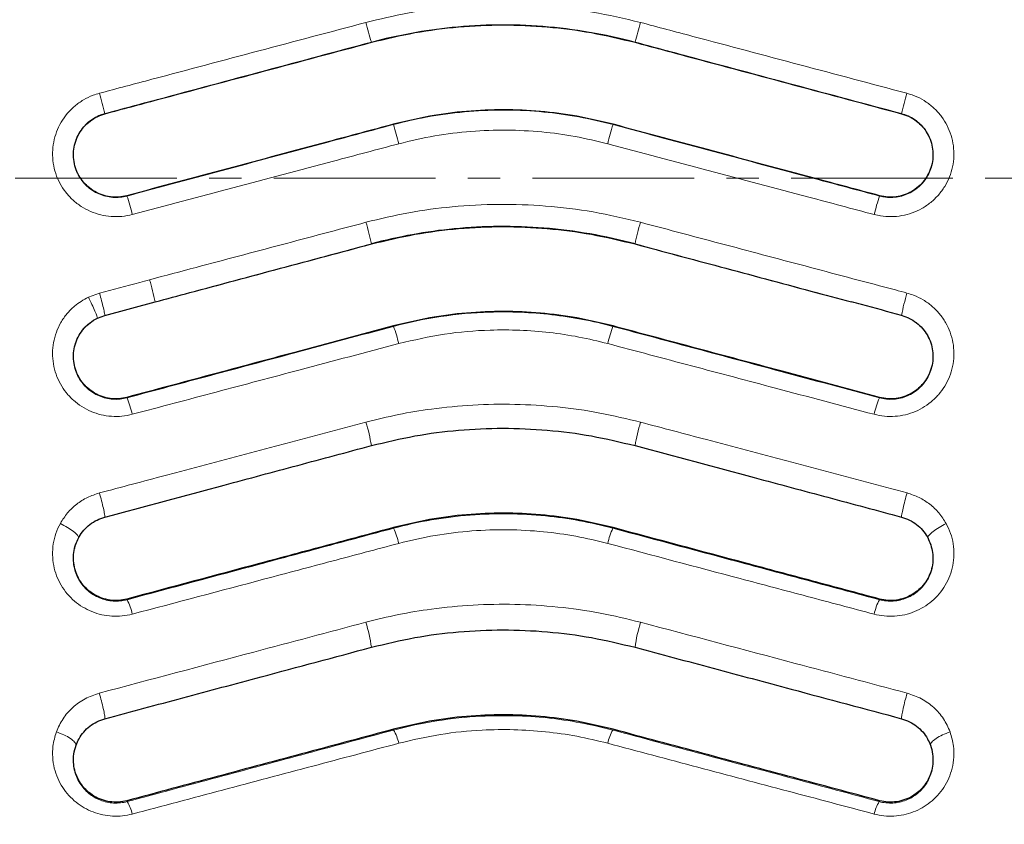
# Model space of a CAD drawing. Units: millimetres. Extents: x 0 to 420, y 0 to 297.
# Drawn here: x 119 to 157, y 178 to 209 of the extents above; entities that cross this region are included whole.
import ezdxf

# ---------------------------------------------------------------- set-up
doc = ezdxf.new("R2010")
doc.units = ezdxf.units.MM
doc.linetypes.add('CENTER', pattern=[10.16, 6.35, -1.27, 1.27, -1.27])

msp = doc.modelspace()

# ---------------------------------------------------------------- linework, layer by layer
at = {"color": 8, "linetype": 'Continuous', "lineweight": 18}
for p, q in [((132.3759, 208.5883), (132.3736, 208.5966)), ((142.7286, 208.5883), (142.7309, 208.5966)), ((121.9125, 205.7846), (121.9109, 205.7907)), ((153.1919, 205.7846), (153.1936, 205.7907)), ((133.2386, 205.3685), (133.2412, 205.3587)), ((141.8659, 205.3685), (141.8633, 205.3587)), ((122.7753, 202.5649), (122.7785, 202.5527)), ((152.3292, 202.5649), (152.326, 202.5527)), ((132.3759, 200.6716), (132.3754, 200.6735)), ((142.7286, 200.6716), (142.7291, 200.6735)), ((121.2629, 198.5842), (121.6998, 198.745)), ((133.2386, 197.4518), (133.243, 197.4353)), ((141.8659, 197.4518), (141.8615, 197.4353)), ((122.7753, 194.6482), (122.7803, 194.6292)), ((152.3292, 194.6482), (152.3242, 194.6292)), ((133.2386, 189.5352), (133.2448, 189.5115)), ((141.8659, 189.5352), (141.8597, 189.5115)), ((122.7753, 186.7315), (122.7822, 186.7052)), ((152.3292, 186.7315), (152.3223, 186.7052)), ((133.2386, 181.6185), (133.2468, 181.5869)), ((141.8659, 181.6185), (141.8577, 181.5869)), ((122.7753, 178.8149), (122.7842, 178.7803)), ((152.3292, 178.8149), (152.3203, 178.7803))]:
    msp.add_line(p, q, dxfattribs=at)
at = {"color": 7, "linetype": 'CENTER', "lineweight": 18}
msp.add_line((195.8525, 203.2581), (40.6175, 203.2581), dxfattribs=at)
at = {"color": 7, "linetype": 'Continuous', "lineweight": 25}
for p, q in [((121.9125, 197.8679), (123.8806, 198.3953)), ((121.6198, 197.7592), (121.9125, 197.8679)), ((153.1919, 197.868), (153.1918, 197.868)), ((153.4843, 197.7594), (153.1919, 197.868))]:
    msp.add_line(p, q, dxfattribs=at)
msp.add_arc((118.1772, 203.2581), 71.6667, 336.091983, 83.908017, dxfattribs=at)
at = {"color": 8, "linetype": 'Continuous', "lineweight": 18}
for centre, radius, start, end in [((118.1772, 203.2581), 70.4835, 336.091983, 83.908017), ((179.7462, 221.9482), 49.2181, 194.81034, 195.74004), ((95.3583, 221.9482), 49.2181, 344.25996, 345.18966), ((61.4669, 190.243), 62.4117, 14.425171, 15.183315), ((213.6376, 190.243), 62.4117, 164.816685, 165.574829), ((111.5676, 198.909), 22.6129, 14.59079, 16.57203), ((163.5369, 198.909), 22.6129, 163.42797, 165.40921), ((111.7015, 198.9611), 11.6447, 14.25035, 17.96477), ((163.403, 198.9611), 11.6447, 162.03523, 165.74965), ((119.4417, 197.8949), 13.2288, 12.12474, 15.91773), ((155.6628, 197.8949), 13.2288, 164.08227, 167.87526), ((114.0493, 196.4605), 10.0199, 11.13323, 16.26865), ((162.6291, 196.0426), 9.6122, 163.67151, 169.05287), ((127.8181, 195.3899), 5.7977, 13.68177, 20.65831), ((147.2864, 195.3899), 5.7977, 159.34169, 166.31823), ((118.7021, 192.9621), 4.4058, 13.40016, 22.23397), ((156.4024, 192.9621), 4.4058, 157.76603, 166.59984), ((125.2419, 191.5779), 7.2304, 9.36894, 16.87191), ((149.8626, 191.5779), 7.2304, 163.12809, 170.63105), ((130.604, 188.2618), 2.9215, 12.94875, 25.32372), ((144.5005, 188.2618), 2.9215, 154.67628, 167.05125), ((120.6433, 185.608), 2.4039, 12.74082, 27.155), ((154.4612, 185.608), 2.4039, 152.845, 167.25918), ((126.7658, 184.1013), 5.6582, 7.48357, 17.6999), ((148.3387, 184.1013), 5.6582, 162.30011, 172.51643), ((131.7509, 180.6955), 1.7414, 12.45325, 30.79147), ((143.3536, 180.6955), 1.7414, 149.20853, 167.54675), ((121.5445, 177.9761), 1.4777, 12.35916, 32.97215), ((153.56, 177.9761), 1.4777, 147.02785, 167.64084)]:
    msp.add_arc(centre, radius, start, end, dxfattribs=at)
for points, knots in [([(132.1632, 209.367), (132.7056, 209.4977), (133.7938, 209.76), (135.5151, 209.994), (137.3115, 210.0969), (139.1845, 210.0327), (141.0732, 209.8105), (142.3168, 209.5153), (142.9413, 209.367)], [0, 0, 0, 0, 0.1535162, 0.3080188, 0.4775072, 0.6483246, 0.8234284, 1, 1, 1, 1]), ([(121.6999, 206.5891), (122.3869, 206.7715), (124.4742, 207.3256), (127.962, 208.2516), (130.7628, 208.9952), (132.1632, 209.367)], [0, 0, 0, 0, 0.1969625, 0.5984787, 1, 1, 1, 1]), ([(142.7309, 208.5966), (142.7309, 208.5966), (142.1379, 208.7557), (140.9365, 209.0189), (139.1263, 209.2446), (137.3232, 209.304), (135.598, 209.2076), (133.9435, 208.9725), (132.893, 208.7359), (132.3736, 208.5966), (132.3736, 208.5966)], [0, 0, 0, 0, 0.000001, 0.1758514, 0.3517018, 0.5218234, 0.6919446, 0.8459719, 0.999999, 1, 1, 1, 1]), ([(142.9413, 209.367), (143.6282, 209.1846), (145.7156, 208.6305), (149.2034, 207.7045), (152.0042, 206.9609), (153.4046, 206.5891)], [0, 0, 0, 0, 0.1969625, 0.5984786, 1, 1, 1, 1]), ([(132.3736, 208.5966), (130.9733, 208.2211), (128.1727, 207.47), (124.6851, 206.5347), (122.5978, 205.9749), (121.9109, 205.7907)], [0, 0, 0, 0, 0.4015214, 0.8030375, 1, 1, 1, 1]), ([(153.1936, 205.7907), (151.7932, 206.1662), (148.9926, 206.9173), (145.505, 207.8526), (143.4178, 208.4124), (142.7309, 208.5966)], [0, 0, 0, 0, 0.4015213, 0.8030375, 1, 1, 1, 1]), ([(122.9879, 201.8276), (122.8515, 201.7984), (122.5786, 201.7402), (122.1581, 201.7394), (121.7442, 201.8045), (121.3467, 201.9374), (120.9778, 202.1351), (120.6464, 202.3902), (120.3635, 202.698), (120.1351, 203.0482), (119.9705, 203.4326), (119.8719, 203.839), (119.8451, 204.2564), (119.8882, 204.6725), (120.0027, 205.0749), (120.1825, 205.453), (120.425, 205.7947), (120.7208, 206.0923), (121.0637, 206.3341), (121.3956, 206.4979), (121.6146, 206.5635), (121.6999, 206.5891)], [0, 0, 0, 0, 0.0537186, 0.1074373, 0.1611299, 0.2148216, 0.2684065, 0.3219886, 0.3755743, 0.429158, 0.4827636, 0.5363688, 0.5899578, 0.6435469, 0.6971362, 0.7507271, 0.8043997, 0.8580748, 0.9118608, 0.9656489, 1, 1, 1, 1]), ([(153.4046, 206.5891), (153.5377, 206.5466), (153.8039, 206.4617), (154.1694, 206.2533), (154.4957, 205.9906), (154.7732, 205.6773), (154.9928, 205.3217), (155.1505, 204.9351), (155.239, 204.5273), (155.2586, 204.1104), (155.2058, 203.6961), (155.0848, 203.2959), (154.8962, 202.9222), (154.648, 202.5841), (154.3448, 202.2933), (153.9974, 202.0559), (153.6144, 201.8813), (153.2082, 201.7715), (152.7897, 201.7331), (152.4222, 201.7565), (152.2014, 201.8078), (152.1166, 201.8276)], [0, 0, 0, 0, 0.0537916, 0.1075814, 0.161208, 0.2148322, 0.2683081, 0.3217811, 0.3752267, 0.4286721, 0.4822211, 0.5357714, 0.5894691, 0.6431689, 0.6970703, 0.7509737, 0.8048862, 0.8587998, 0.9126048, 0.96641, 1, 1, 1, 1]), ([(121.9109, 205.7907), (121.9109, 205.7907), (121.853, 205.7752), (121.6178, 205.6984), (121.2364, 205.4712), (120.8694, 205.0313), (120.6681, 204.494), (120.6561, 203.9201), (120.8343, 203.3749), (121.1824, 202.92), (121.6612, 202.6061), (122.2164, 202.4678), (122.5977, 202.5041), (122.7785, 202.5527), (122.7785, 202.5527)], [0, 0, 0, 0, 0.0000019, 0.0342585, 0.1413218, 0.2485204, 0.3559164, 0.4635439, 0.5712467, 0.6787224, 0.7858613, 0.8929292, 0.9999981, 1, 1, 1, 1]), ([(133.2412, 205.3587), (133.2412, 205.3587), (133.7282, 205.4893), (134.7148, 205.706), (136.2016, 205.8942), (137.6832, 205.9475), (139.1203, 205.8732), (140.518, 205.6795), (141.4183, 205.478), (141.8633, 205.3587), (141.8633, 205.3587)], [0, 0, 0, 0, 0.0000011, 0.1734983, 0.3469956, 0.5149867, 0.6829772, 0.8414882, 0.9999989, 1, 1, 1, 1]), ([(152.326, 202.5527), (152.326, 202.5527), (152.3827, 202.5374), (152.6239, 202.486), (153.0678, 202.4908), (153.6075, 202.6882), (154.0514, 203.0538), (154.3484, 203.5455), (154.4657, 204.1068), (154.3912, 204.6748), (154.1333, 205.1858), (153.7221, 205.5828), (153.3743, 205.7422), (153.1936, 205.7907), (153.1936, 205.7907)], [0, 0, 0, 0, 0.0000019, 0.0336112, 0.1408434, 0.2484268, 0.3562958, 0.4640798, 0.5716663, 0.678981, 0.7860469, 0.893021, 0.9999981, 1, 1, 1, 1]), ([(122.7785, 202.5527), (124.0947, 202.9057), (126.7271, 203.6117), (130.2147, 204.547), (132.3861, 205.1294), (133.2412, 205.3587)], [0, 0, 0, 0, 0.3774138, 0.7548232, 1, 1, 1, 1]), ([(141.8633, 205.3587), (143.1796, 205.0057), (145.8122, 204.2996), (149.2998, 203.3643), (151.471, 202.782), (152.326, 202.5527)], [0, 0, 0, 0, 0.3774138, 0.7548233, 1, 1, 1, 1]), ([(141.6533, 204.6055), (141.2285, 204.7076), (140.3761, 204.9125), (139.0466, 205.0883), (137.6786, 205.161), (136.2716, 205.1085), (134.8536, 204.939), (133.92, 204.717), (133.4512, 204.6055)], [0, 0, 0, 0, 0.15795979, 0.31699655, 0.48437358, 0.65303071, 0.82580957, 1, 1, 1, 1]), ([(133.4512, 204.6055), (132.5961, 204.3785), (130.4245, 203.802), (126.9367, 202.876), (124.3042, 202.177), (122.9879, 201.8276)], [0, 0, 0, 0, 0.245177, 0.6225865, 1, 1, 1, 1]), ([(152.1166, 201.8276), (151.2615, 202.0546), (149.0902, 202.6311), (145.6024, 203.557), (142.9697, 204.256), (141.6533, 204.6055)], [0, 0, 0, 0, 0.2451765, 0.6225859, 1, 1, 1, 1]), ([(132.1632, 201.523), (132.7201, 201.6568), (133.8375, 201.9254), (135.5825, 202.1567), (137.3801, 202.2529), (139.2309, 202.1843), (141.0964, 201.9615), (142.3246, 201.6695), (142.9413, 201.523)], [0, 0, 0, 0, 0.1575972, 0.316269, 0.4838035, 0.6526268, 0.825602, 1, 1, 1, 1]), ([(123.668, 199.2675), (124.2757, 199.4289), (125.9954, 199.8854), (128.8271, 200.6372), (131.0512, 201.2277), (132.1632, 201.523)], [0, 0, 0, 0, 0.21463945, 0.60731948, 1, 1, 1, 1]), ([(142.9413, 201.523), (144.0533, 201.2277), (146.2774, 200.6372), (149.6133, 199.7516), (151.989, 199.1209), (153.2527, 198.7854), (153.4046, 198.745)], [0, 0, 0, 0, 0.3188142, 0.6376281, 0.9564415, 1, 1, 1, 1]), ([(132.3754, 200.6735), (131.2634, 200.3752), (129.0394, 199.7788), (126.2079, 199.0194), (124.4883, 198.5583), (123.8806, 198.3953)], [0, 0, 0, 0, 0.3926802, 0.7853603, 1, 1, 1, 1]), ([(151.2239, 198.3953), (150.6162, 198.5583), (148.8966, 199.0194), (146.0651, 199.7788), (143.8411, 200.3752), (142.7291, 200.6735)], [0, 0, 0, 0, 0.21463957, 0.60731975, 1, 1, 1, 1]), ([(121.6998, 198.745), (122.2257, 198.8846), (122.8818, 199.0588), (123.5379, 199.233), (123.668, 199.2675)], [0, 0, 0, 0, 0.80174645, 1, 1, 1, 1]), ([(153.4046, 198.745), (153.4932, 198.7184), (153.716, 198.6514), (154.051, 198.484), (154.3945, 198.2393), (154.6904, 197.9378), (154.9327, 197.591), (155.1108, 197.2073), (155.2221, 196.7993), (155.2601, 196.3788), (155.2272, 195.9594), (155.1222, 195.5533), (154.9523, 195.1726), (154.7202, 194.8274), (154.4362, 194.5263), (154.1057, 194.2776), (153.7398, 194.0856), (153.3461, 193.957), (152.9368, 193.8944), (152.521, 193.8965), (152.2514, 193.9543), (152.1166, 193.9831)], [0, 0, 0, 0, 0.03551956, 0.0893114, 0.14310281, 0.19721794, 0.25133346, 0.30567562, 0.36001848, 0.41433546, 0.46865336, 0.52251685, 0.5763815, 0.62966032, 0.68293908, 0.73576919, 0.78859798, 0.84143515, 0.8942718, 0.9471354, 1, 1, 1, 1]), ([(122.9879, 193.9831), (122.8531, 193.9543), (122.5836, 193.8966), (122.1678, 193.8945), (121.7585, 193.957), (121.3648, 194.0855), (120.9989, 194.2775), (120.6684, 194.5262), (120.3845, 194.8273), (120.1524, 195.1724), (119.9824, 195.5532), (119.8774, 195.9593), (119.8444, 196.3786), (119.8824, 196.799), (119.9936, 197.2069), (120.1715, 197.5909), (120.4143, 197.9367), (120.7616, 198.2978), (121.0737, 198.4761), (121.2629, 198.5842)], [0, 0, 0, 0, 0.0562225, 0.1124444, 0.1686373, 0.2248311, 0.2810272, 0.337225, 0.3938801, 0.4505361, 0.5078524, 0.5651685, 0.6229144, 0.6806585, 0.7384612, 0.7962629, 0.8538259, 0.911389, 1, 1, 1, 1]), ([(133.243, 197.4353), (133.243, 197.4353), (133.8531, 197.5988), (135.1019, 197.8585), (136.7786, 198.01), (138.2368, 198.0038), (139.4576, 197.9085), (140.6701, 197.7235), (141.4664, 197.5412), (141.8615, 197.4353), (141.8615, 197.4353)], [0, 0, 0, 0, 0.0000011, 0.2175454, 0.4380279, 0.5781408, 0.7190278, 0.8591263, 0.9999989, 1, 1, 1, 1]), ([(121.6198, 197.7592), (121.4931, 197.6859), (121.2013, 197.5169), (120.8645, 197.097), (120.6645, 196.5566), (120.6583, 195.9791), (120.8422, 195.4364), (121.1926, 194.9873), (121.6699, 194.6788), (122.2223, 194.5438), (122.6012, 194.5808), (122.7803, 194.6292), (122.7803, 194.6292)], [0, 0, 0, 0, 0.0877864, 0.2022204, 0.3180586, 0.4344576, 0.5501503, 0.664133, 0.7764998, 0.8882963, 0.999998, 1, 1, 1, 1]), ([(152.3242, 194.6292), (152.3242, 194.6292), (152.5033, 194.5808), (152.8822, 194.5437), (153.4347, 194.6788), (153.912, 194.9874), (154.2623, 195.4364), (154.4463, 195.9792), (154.4399, 196.5567), (154.2399, 197.0971), (153.903, 197.5171), (153.6111, 197.686), (153.4843, 197.7594)], [0, 0, 0, 0, 0.000002, 0.1116985, 0.2234927, 0.3358512, 0.4498307, 0.565489, 0.6819357, 0.7977575, 0.9121607, 1, 1, 1, 1]), ([(122.7803, 194.6292), (122.7803, 194.6292), (123.8782, 194.9237), (126.0742, 195.5126), (129.5617, 196.448), (131.9515, 197.0889), (133.243, 197.4353), (133.243, 197.4353)], [0, 0, 0, 0, 0.0000009, 0.314874, 0.6297454, 0.9999991, 1, 1, 1, 1]), ([(141.6532, 196.7612), (141.277, 196.8527), (140.5224, 197.0363), (139.3694, 197.2058), (138.2058, 197.2977), (136.8266, 197.3016), (135.2262, 197.1704), (134.0455, 196.8982), (133.4512, 196.7612)], [0, 0, 0, 0, 0.1400903, 0.2809433, 0.4210819, 0.5619821, 0.7795466, 1, 1, 1, 1]), ([(141.8615, 197.4353), (141.8615, 197.4353), (142.9599, 197.1407), (145.1564, 196.5516), (148.644, 195.6162), (151.0332, 194.9755), (152.3242, 194.6292), (152.3242, 194.6292)], [0, 0, 0, 0, 0.0000009, 0.3148742, 0.6297456, 0.9999991, 1, 1, 1, 1]), ([(133.4512, 196.7612), (132.1597, 196.4183), (129.7698, 195.7838), (126.282, 194.8578), (124.086, 194.2747), (122.9879, 193.9831)], [0, 0, 0, 0, 0.3702554, 0.6851267, 1, 1, 1, 1]), ([(152.1166, 193.9831), (150.8254, 194.326), (148.4362, 194.9603), (144.9484, 195.8864), (142.7516, 196.4696), (141.6532, 196.7612)], [0, 0, 0, 0, 0.3702536, 0.6851252, 1, 1, 1, 1]), ([(132.1611, 193.6764), (132.5847, 193.7808), (133.4338, 193.9901), (134.8375, 194.2203), (136.3633, 194.3679), (138.0196, 194.3973), (139.6865, 194.2923), (141.3399, 194.0641), (142.4142, 193.8043), (142.9434, 193.6764)], [0, 0, 0, 0, 0.1200992, 0.2406846, 0.3910848, 0.541485, 0.6958345, 0.8501838, 1, 1, 1, 1]), ([(121.6963, 190.8956), (122.5586, 191.1248), (125.5211, 191.9121), (129.0095, 192.8391), (131.6358, 193.5368), (132.1611, 193.6764)], [0, 0, 0, 0, 0.2472634, 0.8494527, 1, 1, 1, 1]), ([(142.9434, 193.6764), (143.8061, 193.4472), (146.7698, 192.6598), (150.258, 191.7328), (152.8832, 191.0352), (153.4082, 190.8956)], [0, 0, 0, 0, 0.2472651, 0.8494539, 1, 1, 1, 1]), ([(120.1617, 189.7039), (120.2503, 189.8442), (120.4269, 190.1237), (120.7947, 190.4651), (121.2175, 190.7384), (121.5367, 190.8432), (121.6963, 190.8956)], [0, 0, 0, 0, 0.25100986, 0.50008406, 0.74992042, 1, 1, 1, 1]), ([(153.4082, 190.8956), (153.5679, 190.8432), (153.8871, 190.7384), (154.3099, 190.465), (154.6777, 190.1235), (154.8543, 189.8439), (154.943, 189.7036)], [0, 0, 0, 0, 0.25007896, 0.49993073, 0.74898872, 1, 1, 1, 1]), ([(133.2448, 189.5115), (133.2448, 189.5115), (133.7373, 189.6434), (134.7357, 189.862), (136.2403, 190.0497), (137.7388, 190.0992), (139.1737, 190.0196), (140.5514, 189.8243), (141.427, 189.6274), (141.8597, 189.5115), (141.8597, 189.5115)], [0, 0, 0, 0, 0.0000011, 0.1757888, 0.3515762, 0.5213517, 0.6911268, 0.8455629, 0.9999989, 1, 1, 1, 1]), ([(122.988, 186.1382), (122.8562, 186.1098), (122.5926, 186.0531), (122.1856, 186.0488), (121.7845, 186.1064), (121.3981, 186.2274), (121.038, 186.4089), (120.7098, 186.6456), (120.4244, 186.9341), (120.1859, 187.2692), (120.0064, 187.6425), (119.8894, 188.0468), (119.8441, 188.4689), (119.8729, 188.8962), (119.9728, 189.3158), (120.0987, 189.5745), (120.1617, 189.7039)], [0, 0, 0, 0, 0.0688739, 0.1377454, 0.2065816, 0.2754218, 0.3443966, 0.4133795, 0.4840228, 0.5546732, 0.6276066, 0.700543, 0.7753168, 0.850088, 0.9250471, 1, 1, 1, 1]), ([(122.7822, 186.7052), (122.7822, 186.7052), (124.5174, 187.1706), (127.1287, 187.871), (130.6165, 188.8065), (132.3687, 189.2765), (133.2448, 189.5115), (133.2448, 189.5115)], [0, 0, 0, 0, 0.0000009, 0.4977256, 0.7488628, 0.9999991, 1, 1, 1, 1]), ([(141.6532, 188.9165), (141.2398, 189.0161), (140.4103, 189.2161), (139.0989, 189.3941), (137.7317, 189.472), (136.3078, 189.4229), (134.8712, 189.2537), (133.926, 189.0292), (133.4513, 188.9165)], [0, 0, 0, 0, 0.1539015, 0.3088525, 0.4779511, 0.6484441, 0.823448, 1, 1, 1, 1]), ([(141.8597, 189.5115), (141.8597, 189.5115), (143.5961, 189.0457), (146.2082, 188.3451), (149.6955, 187.4097), (151.4468, 186.94), (152.3223, 186.7052), (152.3223, 186.7052)], [0, 0, 0, 0, 0.0000009, 0.4977262, 0.7488631, 0.9999991, 1, 1, 1, 1]), ([(154.943, 189.7036), (155.0059, 189.5743), (155.1318, 189.3158), (155.2315, 188.8963), (155.2604, 188.4691), (155.2151, 188.0469), (155.0981, 187.6424), (154.9185, 187.269), (154.68, 186.934), (154.3947, 186.6456), (154.0665, 186.4089), (153.7065, 186.2274), (153.3201, 186.1064), (152.9189, 186.0487), (152.5119, 186.0531), (152.2483, 186.1098), (152.1165, 186.1382)], [0, 0, 0, 0, 0.0749089, 0.1498244, 0.2246115, 0.2994004, 0.3723727, 0.4453418, 0.5159678, 0.5865877, 0.655573, 0.7245512, 0.7933984, 0.8622414, 0.9311193, 1, 1, 1, 1]), ([(120.8822, 189.1421), (120.8047, 188.9627), (120.6493, 188.6025), (120.6662, 188.0164), (120.8595, 187.4807), (121.2148, 187.0442), (121.6884, 186.7476), (122.2337, 186.6194), (122.6067, 186.6575), (122.7822, 186.7052), (122.7822, 186.7052)], [0, 0, 0, 0, 0.1504697, 0.3020197, 0.4500007, 0.5921832, 0.7293229, 0.8647792, 0.9999975, 1, 1, 1, 1]), ([(152.3223, 186.7052), (152.3223, 186.7052), (152.4978, 186.6575), (152.8708, 186.6193), (153.4161, 186.7476), (153.8896, 187.0442), (154.245, 187.4806), (154.4384, 188.0164), (154.4552, 188.6025), (154.2998, 188.9626), (154.2225, 189.1418)], [0, 0, 0, 0, 0.0000025, 0.1352351, 0.2707074, 0.4078328, 0.5499959, 0.6980618, 0.8496523, 1, 1, 1, 1]), ([(133.4513, 188.9165), (132.5751, 188.6839), (130.8228, 188.2186), (127.3347, 187.2924), (124.7235, 186.599), (122.988, 186.1382)], [0, 0, 0, 0, 0.2511382, 0.5022757, 1, 1, 1, 1]), ([(152.1165, 186.1382), (151.2409, 186.3707), (149.4896, 186.8357), (146.0021, 187.7618), (143.3896, 188.4554), (141.6532, 188.9165)], [0, 0, 0, 0, 0.2511358, 0.5022725, 1, 1, 1, 1]), ([(132.1562, 185.8216), (132.5809, 185.9264), (133.4321, 186.1364), (134.8386, 186.3671), (136.3661, 186.5146), (138.0234, 186.5438), (139.6919, 186.4383), (141.3462, 186.2094), (142.4198, 185.9495), (142.9483, 185.8216)], [0, 0, 0, 0, 0.1203895, 0.2412914, 0.3915019, 0.5417124, 0.6960558, 0.8503992, 1, 1, 1, 1]), ([(121.6906, 183.0378), (123.712, 183.5755), (127.1995, 184.5033), (130.6892, 185.4314), (132.1562, 185.8216)], [0, 0, 0, 0, 0.5796024, 1, 1, 1, 1]), ([(142.9483, 185.8216), (144.9709, 185.2837), (148.4604, 184.3556), (151.9478, 183.4278), (153.4139, 183.0378)], [0, 0, 0, 0, 0.5796054, 1, 1, 1, 1]), ([(120.0048, 181.5157), (120.0839, 181.6925), (120.2415, 182.0449), (120.6356, 182.4869), (121.1185, 182.8425), (121.4994, 182.9725), (121.6906, 183.0378)], [0, 0, 0, 0, 0.2508473, 0.5001071, 0.7490917, 1, 1, 1, 1]), ([(153.4139, 183.0378), (153.6051, 182.9725), (153.9859, 182.8425), (154.4689, 182.487), (154.8629, 182.045), (155.0206, 181.6926), (155.0997, 181.5158)], [0, 0, 0, 0, 0.2509012, 0.4998824, 0.7491588, 1, 1, 1, 1]), ([(133.2468, 181.5869), (133.2468, 181.5869), (133.803, 181.7359), (134.9404, 181.9782), (136.5307, 182.1458), (137.9875, 182.165), (139.291, 182.0797), (140.5866, 181.8921), (141.4364, 181.6998), (141.8577, 181.5869), (141.8577, 181.5869)], [0, 0, 0, 0, 0.0000011, 0.1989009, 0.4002348, 0.5494754, 0.6997388, 0.8493556, 0.9999989, 1, 1, 1, 1]), ([(122.988, 178.2924), (122.8607, 178.2647), (122.606, 178.2095), (122.212, 178.202), (121.8231, 178.2528), (121.4477, 178.3629), (121.0968, 178.5293), (120.7729, 178.7486), (120.4867, 179.018), (120.2397, 179.3371), (120.0469, 179.6974), (119.9116, 180.0972), (119.8489, 180.5203), (119.8555, 181.0041), (119.9506, 181.3301), (120.0048, 181.5157)], [0, 0, 0, 0, 0.070175, 0.1403451, 0.2104835, 0.2806301, 0.3510233, 0.4214316, 0.4950938, 0.5687725, 0.6472178, 0.7256735, 0.8082648, 0.8908536, 1, 1, 1, 1]), ([(122.7842, 178.7803), (122.7842, 178.7803), (123.9643, 179.0968), (126.3248, 179.7301), (129.8124, 180.6657), (132.12, 181.2847), (133.2468, 181.5869), (133.2468, 181.5869)], [0, 0, 0, 0, 0.0000009, 0.3385439, 0.6770835, 0.9999991, 1, 1, 1, 1]), ([(141.6532, 181.071), (141.2519, 181.1681), (140.4464, 181.3628), (139.2136, 181.5346), (137.9696, 181.6175), (136.5892, 181.5976), (135.069, 181.449), (133.9927, 181.1975), (133.4513, 181.071)], [0, 0, 0, 0, 0.1496146, 0.3002485, 0.449504, 0.5997754, 0.7986772, 1, 1, 1, 1]), ([(141.8577, 181.5869), (141.8577, 181.5869), (143.039, 181.2701), (145.4012, 180.6364), (148.8887, 179.7009), (151.1947, 179.0822), (152.3203, 178.7803), (152.3203, 178.7803)], [0, 0, 0, 0, 0.0000009, 0.3385445, 0.6770842, 0.9999991, 1, 1, 1, 1]), ([(155.0997, 181.5158), (155.1538, 181.3303), (155.249, 181.0043), (155.2556, 180.5204), (155.1929, 180.0973), (155.0576, 179.6974), (154.8648, 179.337), (154.6178, 179.018), (154.3317, 178.7486), (154.0078, 178.5293), (153.6568, 178.3628), (153.2814, 178.2528), (152.8925, 178.202), (152.4985, 178.2095), (152.2438, 178.2647), (152.1165, 178.2924)], [0, 0, 0, 0, 0.1091425, 0.1917352, 0.2743298, 0.3528106, 0.43128, 0.5049248, 0.5785532, 0.6489779, 0.7193873, 0.7895302, 0.859664, 0.9298295, 1, 1, 1, 1]), ([(120.7772, 180.9933), (120.7395, 180.8679), (120.6445, 180.5516), (120.6772, 180.0309), (120.8895, 179.5058), (121.2507, 179.09), (121.7178, 178.8121), (122.2512, 178.6944), (122.6144, 178.734), (122.7842, 178.7803), (122.7842, 178.7803)], [0, 0, 0, 0, 0.1111909, 0.2804967, 0.4409544, 0.5894284, 0.7283363, 0.8643405, 0.9999975, 1, 1, 1, 1]), ([(133.4513, 181.071), (132.3246, 180.7718), (130.0166, 180.1589), (126.5288, 179.2327), (124.1683, 178.6058), (122.988, 178.2924)], [0, 0, 0, 0, 0.3229183, 0.661458, 1, 1, 1, 1]), ([(152.1165, 178.2924), (150.9907, 178.5913), (148.6847, 179.2037), (145.1969, 180.13), (142.8345, 180.7573), (141.6532, 181.071)], [0, 0, 0, 0, 0.3229139, 0.6614536, 1, 1, 1, 1]), ([(152.3203, 178.7803), (152.3203, 178.7803), (152.4901, 178.734), (152.8533, 178.6944), (153.3867, 178.8121), (153.8538, 179.09), (154.2151, 179.5058), (154.4273, 180.031), (154.4599, 180.5517), (154.3649, 180.868), (154.3272, 180.9934)], [0, 0, 0, 0, 0.0000025, 0.1356497, 0.2716604, 0.4105738, 0.5589974, 0.7195082, 0.888802, 1, 1, 1, 1])]:
    msp.add_open_spline(points, degree=3, knots=knots, dxfattribs=at)
at = {"color": 7, "linetype": 'Continuous', "lineweight": 25}
for points, knots in [([(132.3759, 208.5883), (132.9422, 208.7248), (134.0709, 208.997), (135.7989, 209.2161), (137.5383, 209.296), (139.2836, 209.2184), (141.0241, 208.9991), (142.1604, 208.7252), (142.7286, 208.5883)], [0, 0, 0, 0, 0.1668404, 0.3324986, 0.4982346, 0.6652787, 0.8326021, 1, 1, 1, 1]), ([(121.9125, 205.7846), (122.5995, 205.9687), (124.6868, 206.528), (128.1746, 207.4625), (130.9754, 208.213), (132.3759, 208.5883)], [0, 0, 0, 0, 0.1969622, 0.5984785, 1, 1, 1, 1]), ([(142.7286, 208.5883), (143.4156, 208.4042), (145.503, 207.8449), (148.9908, 206.9103), (151.7915, 206.1599), (153.1919, 205.7846)], [0, 0, 0, 0, 0.1969622, 0.5984785, 1, 1, 1, 1]), ([(122.7753, 202.5649), (122.6684, 202.5426), (122.4542, 202.4981), (122.1247, 202.5124), (121.8045, 202.5863), (121.5051, 202.7221), (121.2379, 202.9137), (121.0132, 203.1535), (120.8397, 203.4324), (120.7238, 203.74), (120.6702, 204.0638), (120.6807, 204.3924), (120.755, 204.7124), (120.8905, 205.012), (121.0817, 205.2798), (121.3216, 205.5037), (121.6003, 205.6815), (121.8081, 205.7501), (121.9125, 205.7846)], [0, 0, 0, 0, 0.0624415, 0.1250592, 0.1873529, 0.2500062, 0.3123504, 0.3748994, 0.4374452, 0.4997898, 0.5624409, 0.6247286, 0.687352, 0.7497711, 0.8122329, 0.8748382, 0.9371366, 1, 1, 1, 1]), ([(141.8659, 205.3685), (141.394, 205.4823), (140.4534, 205.7091), (139.0134, 205.8917), (137.5639, 205.9583), (136.1094, 205.8936), (134.659, 205.7109), (133.7121, 205.4826), (133.2386, 205.3685)], [0, 0, 0, 0, 0.16684049, 0.33249871, 0.49823594, 0.66528205, 0.83260325, 1, 1, 1, 1]), ([(153.1919, 205.7846), (153.2957, 205.7504), (153.5034, 205.6819), (153.7816, 205.5047), (154.022, 205.2807), (154.2132, 205.0134), (154.349, 204.7139), (154.4236, 204.3938), (154.4344, 204.0654), (154.381, 203.7411), (154.2655, 203.4339), (154.0921, 203.1546), (153.8678, 202.9147), (153.6008, 202.723), (153.3013, 202.5867), (152.9814, 202.5127), (152.6512, 202.498), (152.4369, 202.5425), (152.3292, 202.5649)], [0, 0, 0, 0, 0.062442, 0.1250591, 0.187353, 0.2500072, 0.3123457, 0.3749001, 0.43744, 0.4997908, 0.5624415, 0.6247294, 0.6873562, 0.749768, 0.8122371, 0.8748384, 0.9371396, 1, 1, 1, 1]), ([(133.2386, 205.3685), (132.3834, 205.1394), (130.2119, 204.5575), (126.724, 203.6229), (124.0915, 202.9176), (122.7753, 202.5649)], [0, 0, 0, 0, 0.2451856, 0.6225906, 1, 1, 1, 1]), ([(152.3292, 202.5649), (151.4741, 202.794), (149.3028, 203.3758), (145.815, 204.3103), (143.1823, 205.0158), (141.8659, 205.3685)], [0, 0, 0, 0, 0.2451856, 0.6225906, 1, 1, 1, 1]), ([(142.7291, 200.6735), (142.7291, 200.6735), (142.1437, 200.8304), (140.9577, 201.0909), (139.1702, 201.3168), (137.3891, 201.3804), (135.6635, 201.2906), (133.987, 201.0579), (132.9084, 200.8164), (132.3754, 200.6735), (132.3754, 200.6735)], [0, 0, 0, 0, 0.000001, 0.173701, 0.3474014, 0.515548, 0.6836941, 0.8418468, 0.999999, 1, 1, 1, 1]), ([(132.3759, 200.6716), (132.9421, 200.8081), (134.0707, 201.0803), (135.7988, 201.2994), (137.5384, 201.3793), (139.2839, 201.3017), (141.0245, 201.0824), (142.1605, 200.8085), (142.7286, 200.6716)], [0, 0, 0, 0, 0.166839, 0.3324961, 0.4982408, 0.6653041, 0.83261, 1, 1, 1, 1]), ([(123.8806, 198.3953), (124.3364, 198.5174), (125.98, 198.9578), (128.8117, 199.7166), (131.1878, 200.3532), (132.3759, 200.6716)], [0, 0, 0, 0, 0.1609609, 0.5804785, 1, 1, 1, 1]), ([(142.7286, 200.6716), (143.8406, 200.3736), (146.1407, 199.7573), (148.9724, 198.9986), (150.6921, 198.5378), (151.2239, 198.3953)], [0, 0, 0, 0, 0.3926549, 0.8121724, 1, 1, 1, 1]), ([(153.1918, 197.868), (152.6662, 198.0088), (152.0103, 198.1846), (151.3543, 198.3604), (151.2239, 198.3953)], [0, 0, 0, 0, 0.8012447, 1, 1, 1, 1]), ([(141.8659, 197.4518), (141.3941, 197.5656), (140.4538, 197.7924), (139.0136, 197.975), (137.5637, 198.0416), (136.109, 197.9769), (134.6584, 197.7941), (133.712, 197.5659), (133.2386, 197.4518)], [0, 0, 0, 0, 0.1668368, 0.332492, 0.4982457, 0.6653307, 0.8326177, 1, 1, 1, 1]), ([(122.7753, 194.6482), (122.6679, 194.6259), (122.4528, 194.5812), (122.1216, 194.5961), (121.8002, 194.6709), (121.5004, 194.8082), (121.2336, 195.0008), (121.0099, 195.2412), (120.8378, 195.5198), (120.7231, 195.8264), (120.6702, 196.1487), (120.6808, 196.4758), (120.7547, 196.7945), (120.8893, 197.0937), (121.0805, 197.3604), (121.3227, 197.5933), (121.5192, 197.703), (121.6198, 197.7592)], [0, 0, 0, 0, 0.0663918, 0.1329794, 0.1992178, 0.2658281, 0.3321751, 0.398634, 0.4651916, 0.5314469, 0.5980672, 0.6643024, 0.7308586, 0.797247, 0.86362, 0.9301859, 1, 1, 1, 1]), ([(153.4843, 197.7594), (153.5849, 197.7033), (153.781, 197.5939), (154.0232, 197.3612), (154.2145, 197.0949), (154.3494, 196.7956), (154.4236, 196.4767), (154.4344, 196.1498), (154.3815, 195.827), (154.2672, 195.5209), (154.0951, 195.242), (153.8719, 195.0017), (153.6053, 194.8089), (153.3055, 194.6713), (152.9844, 194.5963), (152.6526, 194.5811), (152.4373, 194.6258), (152.3292, 194.6482)], [0, 0, 0, 0, 0.0698042, 0.1360423, 0.2026563, 0.2689596, 0.335453, 0.4019603, 0.46824, 0.5348477, 0.6010548, 0.6676424, 0.7339514, 0.8003956, 0.8669265, 0.9331776, 1, 1, 1, 1]), ([(133.2386, 197.4518), (131.9469, 197.1057), (129.557, 196.4653), (126.0692, 195.5308), (123.8733, 194.9424), (122.7753, 194.6482)], [0, 0, 0, 0, 0.3702943, 0.6851458, 1, 1, 1, 1]), ([(152.3292, 194.6482), (151.0379, 194.9942), (148.6486, 195.6344), (145.1608, 196.569), (142.9642, 197.1575), (141.8659, 197.4518)], [0, 0, 0, 0, 0.3702943, 0.6851458, 1, 1, 1, 1]), ([(132.3759, 192.7549), (132.9419, 192.8914), (134.0698, 193.1635), (135.7983, 193.3827), (137.5387, 193.4627), (139.2848, 193.3849), (141.0255, 193.1655), (142.1608, 192.8918), (142.7286, 192.7549)], [0, 0, 0, 0, 0.1668327, 0.332485, 0.4982594, 0.665373, 0.8326346, 1, 1, 1, 1]), ([(121.9125, 189.9513), (123.4732, 190.3695), (125.9971, 191.0457), (129.485, 191.9803), (131.4123, 192.4967), (132.3759, 192.7549)], [0, 0, 0, 0, 0.447549, 0.7237736, 1, 1, 1, 1]), ([(142.7286, 192.7549), (144.2899, 192.3366), (146.8147, 191.6601), (150.3023, 190.7256), (152.2287, 190.2094), (153.1919, 189.9513)], [0, 0, 0, 0, 0.447549, 0.7237735, 1, 1, 1, 1]), ([(120.8822, 189.1421), (120.8871, 189.151), (120.9446, 189.2544), (121.0773, 189.4412), (121.3165, 189.6665), (121.5965, 189.8466), (121.8069, 189.9163), (121.9125, 189.9513)], [0, 0, 0, 0, 0.0229988, 0.2665749, 0.5111528, 0.7543543, 1, 1, 1, 1]), ([(141.8659, 189.5352), (141.3944, 189.6489), (140.4547, 189.8755), (139.0142, 190.0583), (137.5634, 190.125), (136.1079, 190.0602), (134.6572, 189.8772), (133.7116, 189.6492), (133.2386, 189.5352)], [0, 0, 0, 0, 0.166829, 0.3324786, 0.4982725, 0.6654341, 0.8326491, 1, 1, 1, 1]), ([(153.1919, 189.9513), (153.2969, 189.9166), (153.5071, 189.847), (153.7869, 189.6674), (154.0267, 189.4418), (154.1597, 189.2548), (154.2174, 189.1509), (154.2225, 189.1418)], [0, 0, 0, 0, 0.2438895, 0.4885214, 0.7319437, 0.9766719, 1, 1, 1, 1]), ([(133.2386, 189.5352), (132.3623, 189.3004), (130.6097, 188.8307), (127.1216, 187.8961), (124.5105, 187.1965), (122.7753, 186.7315)], [0, 0, 0, 0, 0.251186, 0.5023721, 1, 1, 1, 1]), ([(152.3292, 186.7315), (151.4534, 186.9662), (149.7017, 187.4356), (146.2142, 188.37), (143.6019, 189.07), (141.8659, 189.5352)], [0, 0, 0, 0, 0.251186, 0.5023721, 1, 1, 1, 1]), ([(122.7753, 186.7315), (122.6669, 186.7091), (122.4498, 186.6641), (122.1152, 186.6801), (121.7912, 186.7572), (121.4903, 186.8973), (121.2243, 187.0924), (121.0028, 187.3341), (120.8335, 187.6123), (120.7215, 187.917), (120.6699, 188.2365), (120.6816, 188.5548), (120.7481, 188.8627), (120.8375, 189.049), (120.8822, 189.1421)], [0, 0, 0, 0, 0.0839229, 0.1681089, 0.2518608, 0.3360294, 0.4200633, 0.5039448, 0.5881581, 0.6718971, 0.7560793, 0.8398719, 0.920009, 1, 1, 1, 1]), ([(154.2225, 189.1418), (154.3025, 188.9508), (154.4248, 188.6589), (154.4335, 188.2362), (154.3833, 187.9168), (154.2711, 187.6126), (154.1018, 187.3342), (153.8808, 187.0929), (153.615, 186.8979), (153.3144, 186.7576), (152.9908, 186.6803), (152.6556, 186.664), (152.4383, 186.709), (152.3292, 186.7315)], [0, 0, 0, 0, 0.1593837, 0.2435577, 0.3273856, 0.4116478, 0.4953678, 0.5796194, 0.6633987, 0.7475306, 0.8316173, 0.9154901, 1, 1, 1, 1]), ([(132.3759, 184.8383), (132.9414, 184.9747), (134.0684, 185.2465), (135.7974, 185.466), (137.5394, 185.5461), (139.2867, 185.4682), (141.0277, 185.2484), (142.1614, 184.975), (142.7286, 184.8383)], [0, 0, 0, 0, 0.1668242, 0.3324718, 0.498306, 0.6655445, 0.8326765, 1, 1, 1, 1]), ([(121.9125, 182.0346), (122.9339, 182.3083), (124.9765, 182.8556), (128.4641, 183.7901), (130.931, 184.4511), (132.3759, 184.8383)], [0, 0, 0, 0, 0.2929251, 0.5858502, 1, 1, 1, 1]), ([(142.7286, 184.8383), (143.7506, 184.5644), (145.7946, 184.0167), (149.2826, 183.0821), (151.7479, 182.4215), (153.1919, 182.0346)], [0, 0, 0, 0, 0.2929251, 0.5858502, 1, 1, 1, 1]), ([(141.8659, 181.6185), (141.3949, 181.7321), (140.4561, 181.9586), (139.015, 182.1416), (137.5627, 182.2084), (136.106, 182.1434), (134.6551, 181.9601), (133.711, 181.7324), (133.2386, 181.6185)], [0, 0, 0, 0, 0.1668208, 0.33246771, 0.49833825, 0.66562541, 0.83269798, 1, 1, 1, 1]), ([(120.7772, 180.9933), (120.8134, 181.0795), (120.8908, 181.2642), (121.0733, 181.5191), (121.311, 181.7459), (121.5925, 181.9283), (121.8055, 181.999), (121.9125, 182.0346)], [0, 0, 0, 0, 0.179191, 0.3835853, 0.5891834, 0.7934584, 1, 1, 1, 1]), ([(153.1919, 182.0346), (153.2982, 181.9993), (153.5112, 181.9287), (153.7926, 181.7466), (154.0311, 181.5192), (154.2136, 181.2644), (154.2912, 181.0794), (154.3272, 180.9934)], [0, 0, 0, 0, 0.2050846, 0.4108429, 0.6156646, 0.8214475, 1, 1, 1, 1]), ([(133.2386, 181.6185), (132.1115, 181.3165), (129.8034, 180.6981), (126.3156, 179.7635), (123.9554, 179.1311), (122.7753, 178.8149)], [0, 0, 0, 0, 0.3230174, 0.6615065, 1, 1, 1, 1]), ([(152.3292, 178.8149), (151.2031, 179.1166), (148.8968, 179.7346), (145.409, 180.6691), (143.0469, 181.302), (141.8659, 181.6185)], [0, 0, 0, 0, 0.3230175, 0.6615066, 1, 1, 1, 1]), ([(122.7753, 178.8149), (122.6653, 178.7922), (122.4449, 178.7467), (122.1045, 178.7645), (121.7766, 178.8454), (121.4741, 178.9901), (121.2096, 179.189), (120.9917, 179.4326), (120.8269, 179.7102), (120.7185, 180.0119), (120.6707, 180.3268), (120.6793, 180.6601), (120.7433, 180.8779), (120.7772, 180.9933)], [0, 0, 0, 0, 0.0897863, 0.1798646, 0.2695477, 0.3595148, 0.4495933, 0.5392812, 0.6293724, 0.7191231, 0.8090094, 0.8988796, 1, 1, 1, 1]), ([(154.3272, 180.9934), (154.3612, 180.8776), (154.4254, 180.6591), (154.4337, 180.3255), (154.3856, 180.0104), (154.2772, 179.7094), (154.1123, 179.4319), (153.895, 179.1891), (153.6307, 178.9904), (153.329, 178.8458), (153.0013, 178.7648), (152.6606, 178.7466), (152.4399, 178.7921), (152.3292, 178.8149)], [0, 0, 0, 0, 0.1015185, 0.1915532, 0.2811362, 0.3712085, 0.4606551, 0.5507271, 0.6401472, 0.7301811, 0.8198791, 0.9097092, 1, 1, 1, 1])]:
    msp.add_open_spline(points, degree=3, knots=knots, dxfattribs=at)
at = {"color": 8, "linetype": 'Continuous', "lineweight": 18}
for points in [[(121.6998, 198.745), (121.7279, 198.6399), (121.7843, 198.4297), (121.855, 198.1473), (121.9041, 197.9358), (121.9097, 197.8906), (121.9125, 197.8679)], [(121.2629, 198.5842), (121.3102, 198.4862), (121.4047, 198.2901), (121.5234, 198.0251), (121.6057, 197.8254), (121.6151, 197.7813), (121.6198, 197.7592)], [(121.9125, 189.9513), (121.9097, 189.9843), (121.9039, 190.0503), (121.8541, 190.2855), (121.7822, 190.582), (121.7249, 190.7911), (121.6963, 190.8956)], [(153.1919, 189.9513), (153.1948, 189.9843), (153.2005, 190.0503), (153.2504, 190.2855), (153.3223, 190.582), (153.3796, 190.7911), (153.4082, 190.8956)], [(120.8822, 189.1421), (120.8729, 189.1714), (120.8544, 189.2299), (120.6885, 189.3782), (120.4485, 189.5464), (120.2573, 189.6514), (120.1617, 189.7039)], [(154.943, 189.7036), (154.8474, 189.6511), (154.6562, 189.5462), (154.4161, 189.3779), (154.2502, 189.2296), (154.2317, 189.1711), (154.2225, 189.1418)], [(121.9125, 182.0346), (121.9096, 182.0779), (121.9037, 182.1644), (121.8526, 182.4213), (121.7787, 182.7293), (121.72, 182.9349), (121.6906, 183.0378)], [(153.1919, 182.0346), (153.1949, 182.0779), (153.2008, 182.1644), (153.2519, 182.4213), (153.3258, 182.7293), (153.3845, 182.9349), (153.4139, 183.0378)], [(120.7772, 180.9933), (120.7673, 181.032), (120.7476, 181.1094), (120.5697, 181.2571), (120.3123, 181.4037), (120.1073, 181.4784), (120.0048, 181.5157)], [(155.0997, 181.5158), (154.9971, 181.4785), (154.7921, 181.4039), (154.5347, 181.2573), (154.3569, 181.1095), (154.3371, 181.0321), (154.3272, 180.9934)]]:
    msp.add_open_spline(points, degree=3, dxfattribs=at)

doc.saveas('drawing.dxf')
